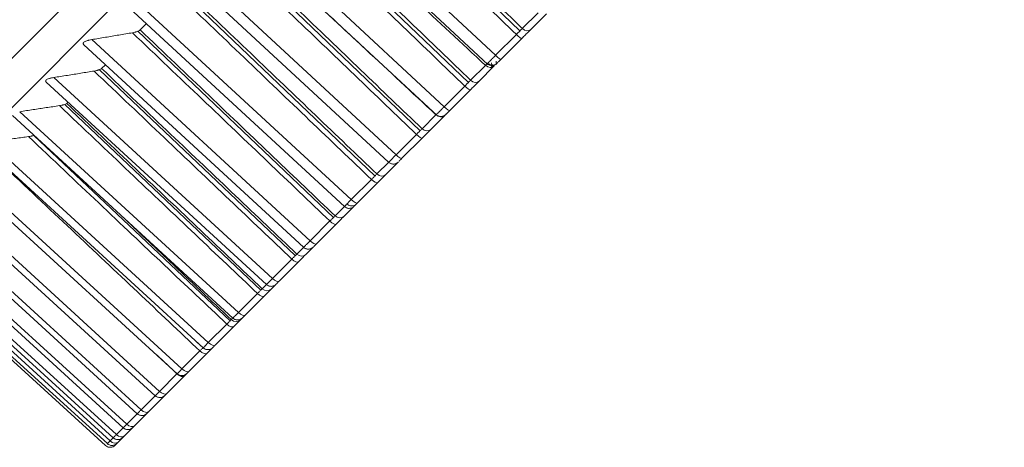
# Model space of a CAD drawing. Units: inches. Extents: x 1512 to 2312, y 1687 to 2987.
# Drawn here: x 2021 to 2035, y 2713 to 2719 of the extents above; entities that cross this region are included whole.
import ezdxf

# ---------------------------------------------------------------- set-up
doc = ezdxf.new("R2010")
doc.units = ezdxf.units.IN
doc.header["$MEASUREMENT"] = 0
doc.layers.add('10', color=7, linetype='Continuous')

msp = doc.modelspace()

# ---------------------------------------------------------------- linework, layer by layer
at = {"layer": '10', "color": 7, "linetype": 'Continuous', "lineweight": 18}
for p, q in [((2042.215, 2740.107), (2018.527, 2716.418)), ((2042.215, 2740.106), (2018.527, 2716.418)), ((2018.88, 2716.065), (2042.568, 2739.753)), ((2025.364, 2721.831), (2028.168, 2719.125)), ((2027.815, 2718.773), (2024.681, 2721.691)), ((2024.558, 2721.572), (2027.705, 2718.641)), ((2024.616, 2721.082), (2027.424, 2718.381)), ((2027.074, 2718.031), (2023.935, 2720.945)), ((2023.814, 2720.837), (2026.978, 2717.9)), ((2023.913, 2720.379), (2026.726, 2717.682)), ((2026.38, 2717.337), (2023.237, 2720.247)), ((2023.118, 2720.15), (2026.273, 2717.23)), ((2025.734, 2716.691), (2022.587, 2719.597)), ((2023.259, 2719.724), (2026.075, 2717.032)), ((2022.471, 2719.512), (2025.634, 2716.591)), ((2028.202, 2719.159), (2028.43, 2719.387)), ((2028.324, 2719.144), (2028.551, 2719.371)), ((2022.777, 2719.229), (2022.687, 2719.139)), ((2022.655, 2719.119), (2025.475, 2716.431)), ((2027.815, 2718.773), (2028.116, 2719.073)), ((2021.875, 2718.923), (2025.046, 2716.002)), ((2025.139, 2716.096), (2021.989, 2718.999)), ((2027.894, 2718.714), (2028.194, 2719.015)), ((2027.894, 2718.714), (2028.195, 2719.015)), ((2022.186, 2718.637), (2022.131, 2718.583)), ((2027.456, 2718.413), (2027.67, 2718.627)), ((2027.58, 2718.4), (2027.793, 2718.614)), ((2024.596, 2715.553), (2021.442, 2718.452)), ((2022.101, 2718.565), (2024.925, 2715.882)), ((2021.332, 2718.386), (2024.509, 2715.466)), ((2027.074, 2718.031), (2027.372, 2718.329)), ((2027.156, 2717.977), (2027.454, 2718.275)), ((2027.156, 2717.977), (2027.454, 2718.274)), ((2021.601, 2718.064), (2024.427, 2715.384)), ((2021.646, 2718.098), (2021.628, 2718.079)), ((2020.843, 2717.903), (2024.026, 2714.982)), ((2024.106, 2715.063), (2020.949, 2717.959)), ((2026.756, 2717.713), (2026.956, 2717.913)), ((2026.881, 2717.702), (2027.082, 2717.902)), ((2021.154, 2717.617), (2023.984, 2714.941)), ((2026.38, 2717.337), (2026.675, 2717.632)), ((2020.408, 2717.474), (2023.597, 2714.553)), ((2023.67, 2714.627), (2020.511, 2717.521)), ((2026.465, 2717.286), (2026.76, 2717.581)), ((2026.465, 2717.286), (2026.76, 2717.58)), ((2026.103, 2717.06), (2026.274, 2717.231)), ((2026.231, 2717.052), (2026.417, 2717.237)), ((2020.029, 2717.1), (2023.223, 2714.179)), ((2023.29, 2714.248), (2020.129, 2717.139)), ((2025.734, 2716.691), (2026.025, 2716.982)), ((2025.823, 2716.644), (2026.113, 2716.934)), ((2025.823, 2716.644), (2026.114, 2716.934)), ((2019.708, 2716.782), (2022.906, 2713.862)), ((2022.967, 2713.924), (2019.804, 2716.814)), ((2019.445, 2716.522), (2022.646, 2713.601)), ((2022.701, 2713.658), (2019.536, 2716.546)), ((2025.5, 2716.457), (2025.636, 2716.593)), ((2025.63, 2716.45), (2025.774, 2716.595)), ((2022.493, 2713.45), (2019.327, 2716.337)), ((2025.139, 2716.096), (2025.425, 2716.382)), ((2025.231, 2716.052), (2025.517, 2716.338)), ((2025.231, 2716.052), (2025.517, 2716.337)), ((2022.344, 2713.301), (2019.177, 2716.187)), ((2019.24, 2716.32), (2022.443, 2713.399)), ((2018.981, 2716.064), (2022.188, 2713.143)), ((2019.007, 2716.091), (2022.214, 2713.17)), ((2022.254, 2713.211), (2019.086, 2716.096)), ((2019.094, 2716.176), (2022.299, 2713.255)), ((2025.26, 2716.08), (2025.254, 2716.075)), ((2024.948, 2715.905), (2025.049, 2716.006)), ((2025.079, 2715.9), (2025.179, 2716)), ((2024.596, 2715.553), (2024.876, 2715.833)), ((2024.691, 2715.512), (2024.971, 2715.792)), ((2024.691, 2715.512), (2024.972, 2715.792)), ((2024.448, 2715.405), (2024.514, 2715.471)), ((2024.581, 2715.402), (2024.651, 2715.471)), ((2024.106, 2715.063), (2024.38, 2715.337)), ((2024.205, 2715.025), (2024.478, 2715.299)), ((2024.205, 2715.025), (2024.479, 2715.299)), ((2024.002, 2714.959), (2024.033, 2714.99)), ((2024.137, 2714.957), (2024.168, 2714.989)), ((2023.67, 2714.627), (2023.938, 2714.895)), ((2023.772, 2714.593), (2024.039, 2714.86)), ((2023.772, 2714.593), (2024.039, 2714.859)), ((2023.501, 2714.64), (2023.595, 2714.552)), ((2023.29, 2714.248), (2023.55, 2714.507)), ((2023.395, 2714.216), (2023.655, 2714.476)), ((2023.395, 2714.216), (2023.654, 2714.475)), ((2022.967, 2713.924), (2023.219, 2714.176)), ((2023.075, 2713.896), (2023.326, 2714.147)), ((2023.075, 2713.896), (2023.326, 2714.146)), ((2022.701, 2713.658), (2022.905, 2713.862)), ((2022.812, 2713.633), (2023.052, 2713.873)), ((2022.812, 2713.633), (2023.044, 2713.865)), ((2022.975, 2713.796), (2022.972, 2713.792)), ((2022.818, 2713.639), (2022.829, 2713.649)), ((2022.493, 2713.45), (2022.645, 2713.602)), ((2022.607, 2713.427), (2022.793, 2713.614)), ((2022.607, 2713.427), (2022.781, 2713.601)), ((2022.669, 2713.49), (2022.674, 2713.494)), ((2022.743, 2713.564), (2022.776, 2713.597)), ((2022.344, 2713.301), (2022.443, 2713.4)), ((2022.46, 2713.281), (2022.593, 2713.414)), ((2022.46, 2713.281), (2022.593, 2713.414)), ((2022.463, 2713.284), (2022.546, 2713.367)), ((2022.545, 2713.365), (2022.546, 2713.367)), ((2022.254, 2713.211), (2022.299, 2713.256)), ((2022.372, 2713.193), (2022.451, 2713.272)), ((2022.372, 2713.193), (2022.449, 2713.27))]:
    msp.add_line(p, q, dxfattribs=at)
for centre, major_axis, ratio, start_param, end_param in [((2028.124, 2719.086), (-0.0707, 0.0707), 0.143332, 1.605703, 3.141594), ((2028.253, 2719.215), (-0.0707, 0.0707), 0.7526, 1.605703, 3.141593), ((2027.823, 2718.785), (-0.0707, 0.0707), 0.143332, 1.605703, 3.141593), ((2027.723, 2718.685), (-0.0707, 0.0707), 0.775502, 1.605703, 3.141593), ((2027.763, 2718.725), (0.0707, -0.0707), 0.99969, 4.747296, 6.283185), ((2027.383, 2718.345), (-0.0707, 0.0707), 0.192877, 1.605703, 3.141594), ((2027.509, 2718.471), (-0.0707, 0.0707), 0.784734, 1.605703, 3.141593), ((2027.085, 2718.047), (-0.0707, 0.0707), 0.192877, 1.60572, 3.141593), ((2027.011, 2717.973), (-0.0707, 0.0707), 0.806244, 1.605703, 3.141593), ((2027.028, 2717.991), (0.0707, -0.0707), 0.997177, 5.936144, 6.283185), ((2026.689, 2717.651), (-0.0707, 0.0707), 0.241934, 1.605703, 3.141594), ((2026.811, 2717.773), (-0.0707, 0.0707), 0.814886, 1.605703, 3.141593), ((2026.394, 2717.356), (-0.0707, 0.0707), 0.241934, 1.605703, 3.141593), ((2026.341, 2717.303), (0.0707, -0.0707), 0.992145, 5.939631, 6.283185), ((2026.16, 2717.122), (-0.0707, 0.0707), 0.842979, 1.605703, 3.141593), ((2026.043, 2717.005), (-0.0707, 0.0707), 0.29038, 1.605703, 3.141594), ((2025.73, 2716.692), (-0.0707, 0.0707), 0.861546, 1.605703, 2.795657), ((2025.752, 2716.714), (-0.0707, 0.0707), 0.29038, 1.605703, 3.141593), ((2025.703, 2716.665), (0.0707, -0.0707), 0.984607, 6.141448, 6.283185), ((2025.446, 2716.408), (-0.0707, 0.0707), 0.338093, 1.605703, 3.141594), ((2025.559, 2716.521), (-0.0707, 0.0707), 0.868943, 1.605703, 3.141593), ((2025.161, 2716.123), (-0.0707, 0.0707), 0.338093, 1.605703, 3.141593), ((2025.009, 2715.971), (-0.0707, 0.0707), 0.892712, 1.605703, 3.141593), ((2025.116, 2716.078), (0.0707, -0.0707), 0.974582, 6.107711, 6.283185), ((2024.901, 2715.863), (-0.0707, 0.0707), 0.384951, 1.605703, 3.141594), ((2024.621, 2715.583), (-0.0707, 0.0707), 0.384951, 1.605703, 3.141593), ((2024.58, 2715.542), (0.0707, -0.0707), 0.962095, 6.101184, 6.283185), ((2024.408, 2715.37), (-0.0707, 0.0707), 0.430838, 1.605703, 3.141594), ((2024.51, 2715.472), (-0.0707, 0.0707), 0.914226, 1.605703, 3.141593), ((2024.134, 2715.096), (-0.0707, 0.0707), 0.430838, 1.605703, 3.141593), ((2024.066, 2715.028), (-0.0707, 0.0707), 0.933431, 1.605703, 3.141593), ((2024.097, 2715.059), (0.0707, -0.0707), 0.947177, 6.09314, 6.283185), ((2023.969, 2714.931), (-0.0707, 0.0707), 0.475635, 1.605703, 3.141594), ((2023.702, 2714.664), (-0.0707, 0.0707), 0.475635, 1.605703, 3.141593), ((2023.584, 2714.546), (-0.0707, 0.0707), 0.519232, 1.605703, 3.141594), ((2023.669, 2714.631), (0.0707, -0.0707), 0.929867, 6.083567, 6.283185), ((2023.325, 2714.287), (-0.0707, 0.0707), 0.519232, 1.605703, 3.141593), ((2023.256, 2714.218), (-0.0707, 0.0707), 0.561516, 1.605703, 3.141594), ((2023.004, 2713.966), (-0.0707, 0.0707), 0.561516, 1.605703, 3.141593), ((2022.741, 2713.703), (-0.0707, 0.0707), 0.602383, 1.605703, 3.141593), ((2022.536, 2713.498), (-0.0707, 0.0707), 0.641727, 1.605703, 3.141593), ((2022.302, 2713.264), (-0.0707, 0.0707), 0.715458, 1.605703, 3.141593), ((2022.389, 2713.352), (-0.0707, 0.0707), 0.679451, 1.605703, 3.141593), ((2022.273, 2713.235), (-0.0707, 0.0707), 0.749658, 2.719372, 3.141593)]:
    msp.add_ellipse(centre, major_axis=major_axis, ratio=ratio, start_param=start_param, end_param=end_param, dxfattribs=at)
for points, degree in [([(2028.116, 2719.073), (2027.826, 2719.353), (2027.231, 2719.928), (2026.298, 2720.828), (2025.629, 2721.474), (2025.284, 2721.806)], 3), ([(2028.202, 2719.159), (2027.916, 2719.436), (2027.327, 2720.004), (2026.406, 2720.893), (2025.746, 2721.53), (2025.406, 2721.858)], 3), ([(2024.826, 2721.278), (2025.118, 2721.007), (2025.716, 2720.448), (2026.65, 2719.579), (2027.323, 2718.951), (2027.67, 2718.627)], 3), ([(2027.372, 2718.329), (2027.082, 2718.608), (2026.485, 2719.182), (2025.551, 2720.081), (2024.881, 2720.726), (2024.536, 2721.058)], 3), ([(2027.456, 2718.413), (2027.169, 2718.689), (2026.579, 2719.256), (2025.657, 2720.143), (2024.996, 2720.78), (2024.655, 2721.107)], 3), ([(2026.675, 2717.632), (2026.384, 2717.91), (2025.786, 2718.483), (2024.851, 2719.381), (2024.179, 2720.024), (2023.834, 2720.356)], 3), ([(2026.756, 2717.713), (2026.468, 2717.988), (2025.878, 2718.554), (2024.954, 2719.44), (2024.291, 2720.075), (2023.95, 2720.402)], 3), ([(2026.103, 2717.06), (2025.815, 2717.335), (2025.224, 2717.901), (2024.299, 2718.785), (2023.635, 2719.419), (2023.294, 2719.746)], 3), ([(2026.025, 2716.982), (2025.734, 2717.26), (2025.135, 2717.833), (2024.198, 2718.728), (2023.526, 2719.371), (2023.18, 2719.702)], 3), ([(2021.989, 2718.999), (2022.054, 2719.01), (2022.186, 2719.032), (2022.381, 2719.065), (2022.511, 2719.087), (2022.576, 2719.098)], 3), ([(2025.425, 2716.382), (2025.134, 2716.66), (2024.534, 2717.231), (2023.596, 2718.126), (2022.923, 2718.768), (2022.576, 2719.098)], 3), ([(2025.5, 2716.457), (2025.212, 2716.732), (2024.62, 2717.296), (2023.693, 2718.18), (2023.029, 2718.813), (2022.687, 2719.139)], 3), ([(2028.116, 2719.073), (2028.122, 2719.079), (2028.134, 2719.091), (2028.151, 2719.108), (2028.169, 2719.126), (2028.186, 2719.143), (2028.197, 2719.154), (2028.202, 2719.159)], 3), ([(2028.195, 2719.015), (2028.203, 2719.024), (2028.221, 2719.041), (2028.247, 2719.068), (2028.273, 2719.094), (2028.299, 2719.12), (2028.316, 2719.136), (2028.324, 2719.144)], 3), ([(2027.752, 2718.612), (2027.784, 2718.62), (2027.808, 2718.635)], 2), ([(2027.769, 2718.599), (2027.8, 2718.631)], 1), ([(2027.833, 2718.654), (2027.833, 2718.654), (2027.834, 2718.654), (2027.837, 2718.658), (2027.844, 2718.665), (2027.856, 2718.677), (2027.872, 2718.693), (2027.886, 2718.707), (2027.894, 2718.714)], 3), ([(2021.442, 2718.452), (2021.507, 2718.463), (2021.637, 2718.483), (2021.831, 2718.514), (2021.959, 2718.535), (2022.023, 2718.545)], 3), ([(2024.876, 2715.833), (2024.584, 2716.111), (2023.984, 2716.681), (2023.044, 2717.575), (2022.37, 2718.215), (2022.023, 2718.545)], 3), ([(2024.948, 2715.905), (2024.66, 2716.179), (2024.066, 2716.743), (2023.138, 2717.625), (2022.473, 2718.257), (2022.131, 2718.583)], 3), ([(2027.372, 2718.329), (2027.378, 2718.335), (2027.39, 2718.347), (2027.407, 2718.364), (2027.424, 2718.381), (2027.441, 2718.397), (2027.451, 2718.408), (2027.456, 2718.413)], 3), ([(2027.454, 2718.275), (2027.463, 2718.283), (2027.48, 2718.301), (2027.506, 2718.326), (2027.532, 2718.352), (2027.557, 2718.377), (2027.572, 2718.393), (2027.58, 2718.4)], 3), ([(2020.949, 2717.959), (2021.013, 2717.969), (2021.142, 2717.988), (2021.333, 2718.017), (2021.46, 2718.036), (2021.523, 2718.046)], 3), ([(2024.38, 2715.337), (2024.088, 2715.614), (2023.487, 2716.184), (2022.546, 2717.076), (2021.871, 2717.716), (2021.523, 2718.046)], 3), ([(2024.448, 2715.405), (2024.16, 2715.679), (2023.566, 2716.242), (2022.636, 2717.123), (2021.97, 2717.754), (2021.628, 2718.079)], 3), ([(2027.098, 2717.925), (2027.107, 2717.93), (2027.116, 2717.936), (2027.123, 2717.944)], 3), ([(2020.511, 2717.521), (2020.574, 2717.53), (2020.701, 2717.547), (2020.89, 2717.573), (2021.015, 2717.591), (2021.077, 2717.6)], 3), ([(2023.938, 2714.895), (2023.645, 2715.171), (2023.043, 2715.74), (2022.101, 2716.631), (2021.425, 2717.27), (2021.077, 2717.6)], 3), ([(2026.675, 2717.632), (2026.68, 2717.637), (2026.692, 2717.649), (2026.709, 2717.665), (2026.725, 2717.682), (2026.741, 2717.698), (2026.751, 2717.708), (2026.756, 2717.713)], 3), ([(2026.76, 2717.581), (2026.769, 2717.589), (2026.786, 2717.606), (2026.811, 2717.631), (2026.836, 2717.656), (2026.86, 2717.68), (2026.875, 2717.695), (2026.881, 2717.702)], 3), ([(2026.274, 2717.231), (2026.273, 2717.23), (2026.272, 2717.229), (2026.277, 2717.233), (2026.289, 2717.244), (2026.309, 2717.264), (2026.339, 2717.295), (2026.365, 2717.322), (2026.38, 2717.337)], 3), ([(2023.55, 2714.507), (2023.257, 2714.783), (2022.655, 2715.352), (2021.712, 2716.242), (2021.035, 2716.88), (2020.686, 2717.209)], 3), ([(2026.025, 2716.982), (2026.031, 2716.988), (2026.042, 2716.999), (2026.058, 2717.015), (2026.074, 2717.031), (2026.09, 2717.047), (2026.099, 2717.056), (2026.103, 2717.06)], 3), ([(2026.114, 2716.934), (2026.122, 2716.943), (2026.139, 2716.96), (2026.164, 2716.984), (2026.188, 2717.008), (2026.211, 2717.031), (2026.225, 2717.045), (2026.231, 2717.052)], 3), ([(2025.636, 2716.593), (2025.635, 2716.592), (2025.634, 2716.59), (2025.637, 2716.592), (2025.647, 2716.602), (2025.665, 2716.621), (2025.694, 2716.65), (2025.72, 2716.677), (2025.734, 2716.691)], 3), ([(2025.425, 2716.382), (2025.431, 2716.388), (2025.442, 2716.399), (2025.458, 2716.414), (2025.473, 2716.43), (2025.488, 2716.444), (2025.496, 2716.453), (2025.5, 2716.457)], 3), ([(2025.517, 2716.338), (2025.525, 2716.346), (2025.542, 2716.362), (2025.566, 2716.386), (2025.589, 2716.41), (2025.611, 2716.431), (2025.624, 2716.444), (2025.63, 2716.45)], 3), ([(2025.049, 2716.006), (2025.047, 2716.004), (2025.045, 2716.002), (2025.047, 2716.003), (2025.055, 2716.011), (2025.073, 2716.028), (2025.1, 2716.056), (2025.125, 2716.082), (2025.139, 2716.096)], 3), ([(2024.876, 2715.833), (2024.882, 2715.839), (2024.892, 2715.849), (2024.908, 2715.865), (2024.923, 2715.88), (2024.937, 2715.893), (2024.945, 2715.901), (2024.948, 2715.905)], 3), ([(2024.972, 2715.792), (2024.98, 2715.8), (2024.996, 2715.816), (2025.019, 2715.84), (2025.041, 2715.862), (2025.062, 2715.883), (2025.074, 2715.895), (2025.079, 2715.9)], 3), ([(2024.514, 2715.471), (2024.512, 2715.469), (2024.509, 2715.465), (2024.509, 2715.465), (2024.516, 2715.472), (2024.532, 2715.487), (2024.558, 2715.514), (2024.582, 2715.539), (2024.596, 2715.553)], 3), ([(2024.38, 2715.337), (2024.385, 2715.342), (2024.396, 2715.353), (2024.411, 2715.368), (2024.425, 2715.382), (2024.438, 2715.395), (2024.445, 2715.402), (2024.448, 2715.405)], 3), ([(2024.479, 2715.299), (2024.487, 2715.307), (2024.502, 2715.323), (2024.525, 2715.345), (2024.546, 2715.367), (2024.565, 2715.386), (2024.576, 2715.397), (2024.581, 2715.402)], 3), ([(2023.938, 2714.895), (2023.943, 2714.9), (2023.953, 2714.91), (2023.967, 2714.924), (2023.981, 2714.938), (2023.993, 2714.95), (2024, 2714.957), (2024.002, 2714.959)], 3), ([(2024.039, 2714.86), (2024.047, 2714.868), (2024.062, 2714.883), (2024.084, 2714.905), (2024.104, 2714.925), (2024.122, 2714.943), (2024.132, 2714.953), (2024.137, 2714.957)], 3), ([(2023.219, 2714.176), (2023.124, 2714.265), (2023.028, 2714.355), (2022.931, 2714.446)], 3)]:
    msp.add_open_spline(points, degree=degree, dxfattribs=at)
for points, knots in [([(2024.173, 2720.505), (2024.445, 2720.252), (2025.023, 2719.713), (2025.935, 2718.864), (2026.609, 2718.237), (2026.956, 2717.913)], [0, 0, 0, 0, 0.317246, 0.658623, 1, 1, 1, 1]), ([(2022.576, 2719.098), (2022.588, 2719.1), (2022.6, 2719.103), (2022.616, 2719.107), (2022.622, 2719.108), (2022.632, 2719.111), (2022.638, 2719.113), (2022.652, 2719.118), (2022.661, 2719.122), (2022.676, 2719.13), (2022.682, 2719.134), (2022.687, 2719.139)], [0, 0, 0, 0, 0.25, 0.25, 0.375, 0.375, 0.5, 0.5, 0.75, 0.75, 1, 1, 1, 1]), ([(2021.989, 2718.999), (2021.976, 2718.997), (2021.964, 2718.994), (2021.946, 2718.99), (2021.941, 2718.989), (2021.93, 2718.986), (2021.924, 2718.984), (2021.909, 2718.979), (2021.9, 2718.975), (2021.884, 2718.967), (2021.878, 2718.963), (2021.871, 2718.956), (2021.87, 2718.954), (2021.867, 2718.949), (2021.866, 2718.947), (2021.865, 2718.94), (2021.866, 2718.936), (2021.87, 2718.929), (2021.871, 2718.927), (2021.874, 2718.925), (2021.874, 2718.924), (2021.875, 2718.924)], [0, 0, 0, 0, 0.150243, 0.150243, 0.225365, 0.225365, 0.300486, 0.300486, 0.450729, 0.450729, 0.600972, 0.600972, 0.676094, 0.676094, 0.751215, 0.751215, 0.901458, 0.901458, 0.97658, 0.97658, 1, 1, 1, 1]), ([(2027.694, 2718.652), (2027.694, 2718.651), (2027.694, 2718.651), (2027.695, 2718.651), (2027.695, 2718.652), (2027.696, 2718.652), (2027.696, 2718.653), (2027.697, 2718.654), (2027.699, 2718.655), (2027.7, 2718.656), (2027.701, 2718.657), (2027.703, 2718.659), (2027.705, 2718.661), (2027.707, 2718.663), (2027.709, 2718.665), (2027.711, 2718.667), (2027.714, 2718.669), (2027.717, 2718.672), (2027.719, 2718.675), (2027.722, 2718.678), (2027.725, 2718.681), (2027.729, 2718.684), (2027.732, 2718.687), (2027.736, 2718.691), (2027.739, 2718.695), (2027.743, 2718.698), (2027.747, 2718.702), (2027.751, 2718.706), (2027.755, 2718.71), (2027.759, 2718.715), (2027.763, 2718.719), (2027.768, 2718.724), (2027.772, 2718.728), (2027.777, 2718.733), (2027.781, 2718.738), (2027.786, 2718.742), (2027.791, 2718.747), (2027.796, 2718.752), (2027.801, 2718.757), (2027.806, 2718.762), (2027.81, 2718.767), (2027.814, 2718.771), (2027.815, 2718.773)], [0, 0, 0, 0, 0.025023, 0.050044, 0.075065, 0.100083, 0.125101, 0.150117, 0.175132, 0.200146, 0.225158, 0.250169, 0.275179, 0.300188, 0.325195, 0.350202, 0.375207, 0.400211, 0.425214, 0.450216, 0.475216, 0.500216, 0.525214, 0.550212, 0.575208, 0.600203, 0.625198, 0.650191, 0.675183, 0.700175, 0.725165, 0.750154, 0.775143, 0.80013, 0.825117, 0.850103, 0.875088, 0.900072, 0.925055, 0.950038, 0.975019, 1, 1, 1, 1]), ([(2027.67, 2718.627), (2027.674, 2718.631), (2027.681, 2718.638), (2027.689, 2718.646), (2027.694, 2718.65), (2027.695, 2718.652)], [0, 0, 0, 0, 0.357142, 0.714283, 1, 1, 1, 1]), ([(2027.702, 2718.661), (2027.707, 2718.656), (2027.717, 2718.649), (2027.733, 2718.64), (2027.752, 2718.634), (2027.765, 2718.632), (2027.772, 2718.632)], [0, 0, 0, 0, 0.233442, 0.480522, 0.737608, 1, 1, 1, 1]), ([(2027.758, 2718.664), (2027.758, 2718.656), (2027.761, 2718.642), (2027.77, 2718.63), (2027.785, 2718.627), (2027.797, 2718.63), (2027.803, 2718.633)], [0, 0, 0, 0, 0.270484, 0.53005, 0.774364, 1, 1, 1, 1]), ([(2027.838, 2718.659), (2027.836, 2718.656), (2027.831, 2718.653), (2027.826, 2718.655), (2027.824, 2718.666), (2027.825, 2718.679), (2027.826, 2718.687)], [0, 0, 0, 0, 0.213258, 0.451951, 0.715092, 1, 1, 1, 1]), ([(2021.442, 2718.452), (2021.43, 2718.45), (2021.418, 2718.448), (2021.4, 2718.444), (2021.395, 2718.443), (2021.384, 2718.44), (2021.379, 2718.439), (2021.364, 2718.434), (2021.355, 2718.43), (2021.34, 2718.423), (2021.335, 2718.419), (2021.328, 2718.413), (2021.327, 2718.411), (2021.325, 2718.407), (2021.324, 2718.405), (2021.323, 2718.399), (2021.325, 2718.395), (2021.329, 2718.39), (2021.33, 2718.388), (2021.332, 2718.387)], [0, 0, 0, 0, 0.156743, 0.156743, 0.235114, 0.235114, 0.313485, 0.313485, 0.470228, 0.470228, 0.626971, 0.626971, 0.705342, 0.705342, 0.783714, 0.783714, 0.940456, 0.940456, 1, 1, 1, 1]), ([(2022.023, 2718.545), (2022.035, 2718.547), (2022.047, 2718.55), (2022.063, 2718.553), (2022.068, 2718.555), (2022.079, 2718.558), (2022.084, 2718.559), (2022.098, 2718.564), (2022.107, 2718.567), (2022.121, 2718.575), (2022.127, 2718.579), (2022.131, 2718.583)], [0, 0, 0, 0, 0.25, 0.25, 0.375, 0.375, 0.5, 0.5, 0.75, 0.75, 1, 1, 1, 1]), ([(2021.523, 2718.046), (2021.535, 2718.047), (2021.546, 2718.049), (2021.562, 2718.053), (2021.568, 2718.054), (2021.578, 2718.057), (2021.583, 2718.058), (2021.597, 2718.062), (2021.605, 2718.065), (2021.619, 2718.072), (2021.624, 2718.076), (2021.628, 2718.079)], [0, 0, 0, 0, 0.25, 0.25, 0.375, 0.375, 0.5, 0.5, 0.75, 0.75, 1, 1, 1, 1]), ([(2026.96, 2717.918), (2026.96, 2717.917), (2026.96, 2717.917), (2026.96, 2717.917), (2026.96, 2717.917), (2026.961, 2717.917), (2026.961, 2717.918), (2026.962, 2717.918), (2026.963, 2717.919), (2026.964, 2717.92), (2026.965, 2717.921), (2026.967, 2717.922), (2026.968, 2717.924), (2026.97, 2717.926), (2026.972, 2717.927), (2026.974, 2717.929), (2026.976, 2717.932), (2026.979, 2717.934), (2026.981, 2717.937), (2026.984, 2717.939), (2026.987, 2717.942), (2026.99, 2717.945), (2026.993, 2717.948), (2026.996, 2717.952), (2027, 2717.955), (2027.003, 2717.959), (2027.007, 2717.963), (2027.011, 2717.966), (2027.015, 2717.97), (2027.019, 2717.975), (2027.023, 2717.979), (2027.027, 2717.983), (2027.032, 2717.988), (2027.036, 2717.992), (2027.041, 2717.997), (2027.045, 2718.001), (2027.05, 2718.006), (2027.055, 2718.011), (2027.059, 2718.016), (2027.064, 2718.021), (2027.069, 2718.026), (2027.072, 2718.029), (2027.074, 2718.031)], [0, 0, 0, 0, 0.02506, 0.050116, 0.075169, 0.100219, 0.125266, 0.150309, 0.175349, 0.200387, 0.225421, 0.250452, 0.275479, 0.300504, 0.325526, 0.350544, 0.37556, 0.400572, 0.425582, 0.450588, 0.475592, 0.500592, 0.52559, 0.550584, 0.575576, 0.600565, 0.62555, 0.650533, 0.675513, 0.700491, 0.725465, 0.750437, 0.775405, 0.800371, 0.825334, 0.850295, 0.875252, 0.900207, 0.92516, 0.950109, 0.975056, 1, 1, 1, 1]), ([(2026.959, 2717.918), (2026.969, 2717.909), (2026.985, 2717.899), (2027.01, 2717.891), (2027.023, 2717.89), (2027.03, 2717.89)], [0, 0, 0, 0, 0.479415, 0.737044, 1, 1, 1, 1]), ([(2027.1, 2717.92), (2027.09, 2717.911), (2027.075, 2717.9), (2027.05, 2717.892), (2027.037, 2717.89), (2027.03, 2717.89)], [0, 0, 0, 0, 0.479411, 0.73704, 1, 1, 1, 1]), ([(2027.082, 2717.902), (2027.087, 2717.907), (2027.096, 2717.917), (2027.107, 2717.928), (2027.113, 2717.934), (2027.115, 2717.936)], [0, 0, 0, 0, 0.357156, 0.714312, 1, 1, 1, 1]), ([(2027.112, 2717.933), (2027.115, 2717.935), (2027.121, 2717.942), (2027.135, 2717.955), (2027.148, 2717.969), (2027.156, 2717.977)], [0, 0, 0, 0, 0.242444, 0.621222, 1, 1, 1, 1]), ([(2021.077, 2717.6), (2021.089, 2717.601), (2021.1, 2717.603), (2021.116, 2717.606), (2021.121, 2717.607), (2021.131, 2717.61), (2021.136, 2717.611), (2021.145, 2717.614), (2021.15, 2717.615), (2021.155, 2717.617)], [0, 0, 0, 0, 0.386763, 0.386763, 0.580145, 0.580145, 0.773527, 0.773527, 1, 1, 1, 1]), ([(2026.272, 2717.23), (2026.282, 2717.222), (2026.297, 2717.211), (2026.322, 2717.204), (2026.336, 2717.203), (2026.343, 2717.203)], [0, 0, 0, 0, 0.479415, 0.737044, 1, 1, 1, 1]), ([(2026.412, 2717.233), (2026.403, 2717.224), (2026.388, 2717.213), (2026.363, 2717.205), (2026.35, 2717.203), (2026.343, 2717.203)], [0, 0, 0, 0, 0.479402, 0.737034, 1, 1, 1, 1]), ([(2026.423, 2717.244), (2026.425, 2717.246), (2026.431, 2717.252), (2026.444, 2717.265), (2026.458, 2717.278), (2026.465, 2717.286)], [0, 0, 0, 0, 0.242442, 0.621221, 1, 1, 1, 1]), ([(2025.782, 2716.603), (2025.784, 2716.605), (2025.79, 2716.61), (2025.803, 2716.623), (2025.816, 2716.636), (2025.823, 2716.644)], [0, 0, 0, 0, 0.242447, 0.621224, 1, 1, 1, 1]), ([(2025.822, 2716.643), (2025.822, 2716.643), (2025.825, 2716.645), (2025.829, 2716.65), (2025.831, 2716.652), (2025.829, 2716.65), (2025.827, 2716.648)], [0, 0, 0, 0, 0.009582, 0.346911, 0.68424, 1, 1, 1, 1]), ([(2025.633, 2716.592), (2025.643, 2716.583), (2025.659, 2716.573), (2025.684, 2716.565), (2025.697, 2716.564), (2025.704, 2716.564)], [0, 0, 0, 0, 0.479414, 0.737044, 1, 1, 1, 1]), ([(2025.774, 2716.594), (2025.764, 2716.585), (2025.749, 2716.574), (2025.724, 2716.566), (2025.711, 2716.564), (2025.704, 2716.564)], [0, 0, 0, 0, 0.479402, 0.737034, 1, 1, 1, 1]), ([(2024.002, 2714.959), (2023.713, 2715.233), (2023.195, 2715.723), (2022.657, 2716.232), (2022.421, 2716.454)], [0, 0, 0, 0, 0.573415, 1, 1, 1, 1]), ([(2025.192, 2716.013), (2025.194, 2716.015), (2025.199, 2716.02), (2025.211, 2716.032), (2025.224, 2716.045), (2025.231, 2716.052)], [0, 0, 0, 0, 0.242456, 0.621228, 1, 1, 1, 1]), ([(2025.236, 2716.056), (2025.24, 2716.06), (2025.247, 2716.067), (2025.254, 2716.075), (2025.257, 2716.078), (2025.258, 2716.079)], [0, 0, 0, 0, 0.357143, 0.714285, 1, 1, 1, 1]), ([(2025.045, 2716.003), (2025.054, 2715.994), (2025.07, 2715.984), (2025.095, 2715.977), (2025.109, 2715.976), (2025.116, 2715.976)], [0, 0, 0, 0, 0.479414, 0.737044, 1, 1, 1, 1]), ([(2025.185, 2716.006), (2025.176, 2715.997), (2025.16, 2715.986), (2025.136, 2715.978), (2025.122, 2715.976), (2025.116, 2715.976)], [0, 0, 0, 0, 0.479401, 0.737033, 1, 1, 1, 1]), ([(2024.648, 2715.469), (2024.639, 2715.46), (2024.624, 2715.449), (2024.599, 2715.441), (2024.586, 2715.439), (2024.579, 2715.439)], [0, 0, 0, 0, 0.4794, 0.737032, 1, 1, 1, 1]), ([(2024.654, 2715.475), (2024.656, 2715.476), (2024.66, 2715.481), (2024.672, 2715.493), (2024.684, 2715.505), (2024.691, 2715.512)], [0, 0, 0, 0, 0.242447, 0.621223, 1, 1, 1, 1]), ([(2024.722, 2715.543), (2024.726, 2715.546), (2024.732, 2715.553), (2024.737, 2715.558), (2024.739, 2715.559), (2024.739, 2715.56)], [0, 0, 0, 0, 0.458776, 0.917553, 1, 1, 1, 1]), ([(2024.741, 2715.562), (2024.741, 2715.562), (2024.74, 2715.561), (2024.737, 2715.557), (2024.733, 2715.554)], [0, 0, 0, 0, 0.428589, 1, 1, 1, 1]), ([(2024.508, 2715.467), (2024.518, 2715.458), (2024.534, 2715.448), (2024.559, 2715.44), (2024.572, 2715.439), (2024.579, 2715.439)], [0, 0, 0, 0, 0.479414, 0.737044, 1, 1, 1, 1]), ([(2024.026, 2714.982), (2024.026, 2714.982), (2024.027, 2714.982), (2024.031, 2714.986), (2024.044, 2715), (2024.069, 2715.025), (2024.092, 2715.049), (2024.106, 2715.063)], [0, 0, 0, 0, 0.036457, 0.277343, 0.518229, 0.759114, 1, 1, 1, 1]), ([(2024.025, 2714.983), (2024.034, 2714.974), (2024.05, 2714.964), (2024.075, 2714.957), (2024.088, 2714.956), (2024.095, 2714.956)], [0, 0, 0, 0, 0.479415, 0.737044, 1, 1, 1, 1]), ([(2024.165, 2714.986), (2024.156, 2714.976), (2024.14, 2714.966), (2024.116, 2714.957), (2024.102, 2714.956), (2024.095, 2714.956)], [0, 0, 0, 0, 0.479403, 0.737035, 1, 1, 1, 1]), ([(2024.169, 2714.99), (2024.171, 2714.991), (2024.175, 2714.995), (2024.186, 2715.006), (2024.198, 2715.018), (2024.205, 2715.025)], [0, 0, 0, 0, 0.24245, 0.621225, 1, 1, 1, 1]), ([(2023.597, 2714.553), (2023.597, 2714.553), (2023.6, 2714.555), (2023.612, 2714.567), (2023.634, 2714.59), (2023.657, 2714.614), (2023.67, 2714.627)], [0, 0, 0, 0, 0.231987, 0.487992, 0.743996, 1, 1, 1, 1]), ([(2023.855, 2714.676), (2023.858, 2714.679), (2023.863, 2714.683), (2023.866, 2714.687), (2023.867, 2714.687), (2023.867, 2714.687)], [0, 0, 0, 0, 0.394221, 0.788442, 1, 1, 1, 1]), ([(2023.55, 2714.507), (2023.555, 2714.512), (2023.565, 2714.522), (2023.579, 2714.536), (2023.59, 2714.547), (2023.596, 2714.553), (2023.598, 2714.555)], [0, 0, 0, 0, 0.278188, 0.556376, 0.834564, 1, 1, 1, 1]), ([(2023.596, 2714.554), (2023.605, 2714.545), (2023.621, 2714.535), (2023.646, 2714.527), (2023.659, 2714.526), (2023.666, 2714.526)], [0, 0, 0, 0, 0.479415, 0.737044, 1, 1, 1, 1]), ([(2023.655, 2714.476), (2023.663, 2714.483), (2023.677, 2714.498), (2023.698, 2714.518), (2023.717, 2714.538), (2023.732, 2714.552), (2023.739, 2714.56), (2023.742, 2714.562)], [0, 0, 0, 0, 0.216567, 0.433135, 0.649702, 0.86627, 1, 1, 1, 1]), ([(2023.736, 2714.556), (2023.727, 2714.547), (2023.711, 2714.536), (2023.686, 2714.528), (2023.673, 2714.527), (2023.666, 2714.526)], [0, 0, 0, 0, 0.479403, 0.737035, 1, 1, 1, 1]), ([(2023.739, 2714.559), (2023.74, 2714.561), (2023.744, 2714.564), (2023.754, 2714.575), (2023.765, 2714.586), (2023.772, 2714.593)], [0, 0, 0, 0, 0.242459, 0.62123, 1, 1, 1, 1]), ([(2023.223, 2714.179), (2023.224, 2714.179), (2023.226, 2714.181), (2023.235, 2714.19), (2023.256, 2714.212), (2023.278, 2714.234), (2023.29, 2714.248)], [0, 0, 0, 0, 0.183396, 0.455598, 0.727799, 1, 1, 1, 1]), ([(2023.326, 2714.147), (2023.334, 2714.154), (2023.348, 2714.168), (2023.363, 2714.184), (2023.371, 2714.192), (2023.373, 2714.193)], [0, 0, 0, 0, 0.435727, 0.871454, 1, 1, 1, 1]), ([(2023.364, 2714.185), (2023.364, 2714.184), (2023.363, 2714.183), (2023.361, 2714.182), (2023.362, 2714.183), (2023.367, 2714.188), (2023.378, 2714.198), (2023.389, 2714.209), (2023.395, 2714.216)], [0, 0, 0, 0, 0.031399, 0.225119, 0.418839, 0.61256, 0.80628, 1, 1, 1, 1]), ([(2023.396, 2714.216), (2023.397, 2714.218), (2023.404, 2714.224), (2023.409, 2714.229), (2023.412, 2714.233)], [0, 0, 0, 0, 0.242055, 1, 1, 1, 1]), ([(2023.222, 2714.18), (2023.231, 2714.171), (2023.247, 2714.161), (2023.272, 2714.154), (2023.286, 2714.153), (2023.292, 2714.153)], [0, 0, 0, 0, 0.479414, 0.737044, 1, 1, 1, 1]), ([(2023.362, 2714.183), (2023.353, 2714.174), (2023.337, 2714.163), (2023.313, 2714.154), (2023.299, 2714.153), (2023.292, 2714.153)], [0, 0, 0, 0, 0.479404, 0.737035, 1, 1, 1, 1]), ([(2022.906, 2713.862), (2022.906, 2713.862), (2022.908, 2713.863), (2022.915, 2713.87), (2022.934, 2713.89), (2022.955, 2713.911), (2022.967, 2713.924)], [0, 0, 0, 0, 0.13188, 0.421253, 0.710627, 1, 1, 1, 1]), ([(2023.083, 2713.904), (2023.087, 2713.907), (2023.096, 2713.917), (2023.11, 2713.931), (2023.124, 2713.945), (2023.131, 2713.952), (2023.134, 2713.954)], [0, 0, 0, 0, 0.159703, 0.439802, 0.719901, 1, 1, 1, 1]), ([(2022.905, 2713.863), (2022.914, 2713.854), (2022.93, 2713.844), (2022.955, 2713.836), (2022.968, 2713.835), (2022.975, 2713.835)], [0, 0, 0, 0, 0.479415, 0.737044, 1, 1, 1, 1]), ([(2023.045, 2713.865), (2023.036, 2713.856), (2023.02, 2713.845), (2022.995, 2713.837), (2022.982, 2713.836), (2022.975, 2713.835)], [0, 0, 0, 0, 0.479403, 0.737035, 1, 1, 1, 1]), ([(2023.046, 2713.866), (2023.045, 2713.866), (2023.044, 2713.864), (2023.044, 2713.865), (2023.048, 2713.869), (2023.058, 2713.879), (2023.069, 2713.889), (2023.075, 2713.896)], [0, 0, 0, 0, 0.139035, 0.354276, 0.569518, 0.784759, 1, 1, 1, 1]), ([(2022.646, 2713.601), (2022.646, 2713.601), (2022.647, 2713.602), (2022.652, 2713.607), (2022.669, 2713.625), (2022.689, 2713.646), (2022.701, 2713.658)], [0, 0, 0, 0, 0.076884, 0.38459, 0.692295, 1, 1, 1, 1]), ([(2022.785, 2713.606), (2022.785, 2713.605), (2022.784, 2713.605), (2022.783, 2713.604), (2022.787, 2713.608), (2022.796, 2713.616), (2022.806, 2713.626), (2022.812, 2713.633)], [0, 0, 0, 0, 0.037364, 0.278023, 0.518682, 0.759341, 1, 1, 1, 1]), ([(2022.641, 2713.461), (2022.646, 2713.466), (2022.654, 2713.474), (2022.66, 2713.481), (2022.663, 2713.483)], [0, 0, 0, 0, 0.605995, 1, 1, 1, 1]), ([(2022.644, 2713.603), (2022.654, 2713.594), (2022.67, 2713.584), (2022.695, 2713.576), (2022.708, 2713.575), (2022.715, 2713.575)], [0, 0, 0, 0, 0.479415, 0.737044, 1, 1, 1, 1]), ([(2022.669, 2713.49), (2022.67, 2713.491), (2022.67, 2713.491), (2022.668, 2713.488), (2022.664, 2713.484), (2022.661, 2713.482)], [0, 0, 0, 0, 0.357142, 0.714283, 1, 1, 1, 1]), ([(2022.784, 2713.605), (2022.775, 2713.596), (2022.76, 2713.585), (2022.735, 2713.577), (2022.722, 2713.575), (2022.715, 2713.575)], [0, 0, 0, 0, 0.479403, 0.737034, 1, 1, 1, 1]), ([(2022.776, 2713.597), (2022.781, 2713.602), (2022.786, 2713.607), (2022.791, 2713.612), (2022.792, 2713.613)], [0, 0, 0, 0, 0.805928, 1, 1, 1, 1]), ([(2022.442, 2713.4), (2022.451, 2713.392), (2022.467, 2713.381), (2022.492, 2713.374), (2022.506, 2713.373), (2022.513, 2713.373)], [0, 0, 0, 0, 0.479415, 0.737044, 1, 1, 1, 1]), ([(2022.443, 2713.399), (2022.444, 2713.399), (2022.444, 2713.399), (2022.447, 2713.403), (2022.463, 2713.419), (2022.482, 2713.438), (2022.493, 2713.45)], [0, 0, 0, 0, 0.018652, 0.345768, 0.672884, 1, 1, 1, 1]), ([(2022.582, 2713.403), (2022.573, 2713.394), (2022.558, 2713.383), (2022.533, 2713.375), (2022.519, 2713.373), (2022.513, 2713.373)], [0, 0, 0, 0, 0.479403, 0.737034, 1, 1, 1, 1]), ([(2022.582, 2713.403), (2022.583, 2713.403), (2022.584, 2713.405), (2022.592, 2713.412), (2022.601, 2713.421), (2022.607, 2713.427)], [0, 0, 0, 0, 0.242473, 0.621237, 1, 1, 1, 1]), ([(2022.214, 2713.17), (2022.214, 2713.17), (2022.216, 2713.171), (2022.227, 2713.183), (2022.243, 2713.2), (2022.254, 2713.211)], [0, 0, 0, 0, 0.27175, 0.635875, 1, 1, 1, 1]), ([(2022.298, 2713.256), (2022.307, 2713.248), (2022.323, 2713.237), (2022.348, 2713.23), (2022.362, 2713.229), (2022.369, 2713.229)], [0, 0, 0, 0, 0.479415, 0.737044, 1, 1, 1, 1]), ([(2022.299, 2713.255), (2022.299, 2713.255), (2022.302, 2713.257), (2022.315, 2713.271), (2022.333, 2713.29), (2022.344, 2713.301)], [0, 0, 0, 0, 0.331605, 0.665802, 1, 1, 1, 1]), ([(2022.438, 2713.259), (2022.429, 2713.25), (2022.414, 2713.239), (2022.389, 2713.231), (2022.375, 2713.229), (2022.369, 2713.229)], [0, 0, 0, 0, 0.479403, 0.737035, 1, 1, 1, 1]), ([(2022.438, 2713.258), (2022.438, 2713.258), (2022.437, 2713.258), (2022.439, 2713.259), (2022.446, 2713.266), (2022.454, 2713.275), (2022.46, 2713.281)], [0, 0, 0, 0, 0.074417, 0.382944, 0.691472, 1, 1, 1, 1]), ([(2022.186, 2713.145), (2022.196, 2713.136), (2022.212, 2713.126), (2022.237, 2713.118), (2022.25, 2713.117), (2022.257, 2713.117)], [0, 0, 0, 0, 0.479415, 0.737044, 1, 1, 1, 1]), ([(2022.213, 2713.171), (2022.222, 2713.162), (2022.238, 2713.152), (2022.263, 2713.145), (2022.276, 2713.143), (2022.283, 2713.144)], [0, 0, 0, 0, 0.479414, 0.737044, 1, 1, 1, 1]), ([(2022.327, 2713.147), (2022.317, 2713.138), (2022.302, 2713.127), (2022.277, 2713.119), (2022.264, 2713.117), (2022.257, 2713.117)], [0, 0, 0, 0, 0.479403, 0.737035, 1, 1, 1, 1]), ([(2022.353, 2713.173), (2022.344, 2713.164), (2022.328, 2713.154), (2022.303, 2713.145), (2022.29, 2713.144), (2022.283, 2713.144)], [0, 0, 0, 0, 0.479404, 0.737035, 1, 1, 1, 1]), ([(2022.352, 2713.173), (2022.352, 2713.173), (2022.353, 2713.174), (2022.359, 2713.179), (2022.367, 2713.188), (2022.372, 2713.193)], [0, 0, 0, 0, 0.242541, 0.621271, 1, 1, 1, 1])]:
    msp.add_open_spline(points, degree=3, knots=knots, dxfattribs=at)

doc.saveas('drawing.dxf')
